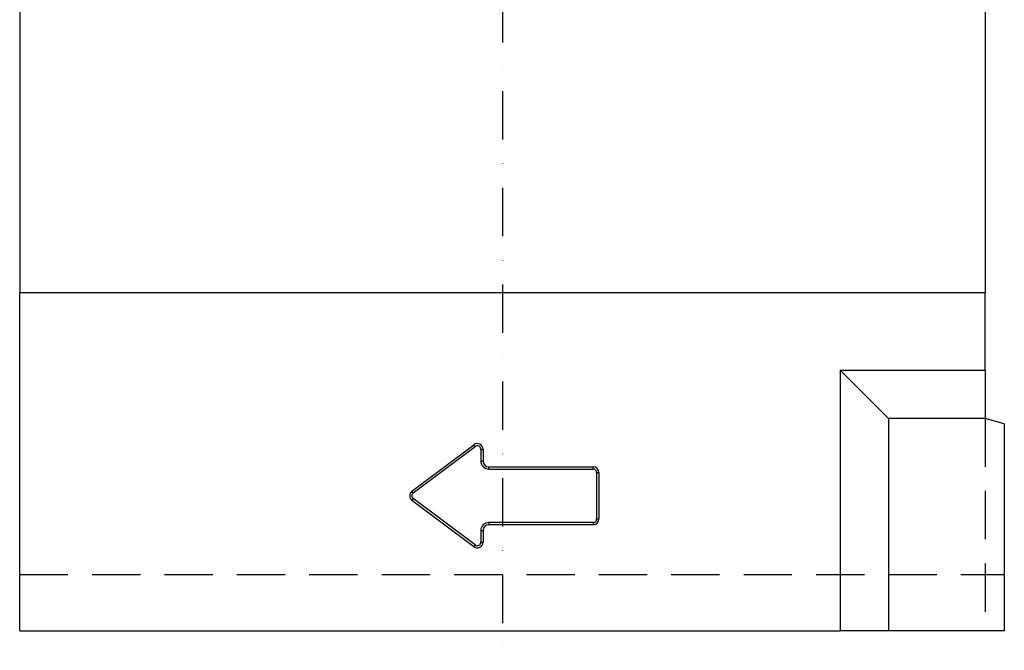
# Model space of a CAD drawing. Extents: x 102 to 2202, y 230 to 3200.
# Drawn here: x 1372 to 1882, y 2051 to 2377 of the extents above; entities that cross this region are included whole.
import ezdxf

# ---------------------------------------------------------------- set-up
doc = ezdxf.new("R2010")
doc.units = 0
doc.header["$LTSCALE"] = 50
doc.header["$MEASUREMENT"] = 0
doc.linetypes.add('GESTRICHELT', pattern=[0.75, 0.5, -0.25])
doc.linetypes.add('STRICHPUNKT', pattern=[1, 0.5, -0.25, 0, -0.25])
doc.layers.get('0').update_dxf_attribs({"linetype": 'CONTINUOUS'})
for name, color, linetype in [('DUENN', 4, 'CONTINUOUS'), ('MITTE', 1, 'STRICHPUNKT'), ('VERDECKT', 2, 'GESTRICHELT')]:
    doc.layers.add(name, color=color, linetype=linetype)

msp = doc.modelspace()

# ---------------------------------------------------------------- linework, layer by layer
at = {"color": 7, "linetype": 'Continuous', "lineweight": 30}
for p, q in [((1371.71, 2494.12), (1371.71, 2235.72)), ((1871.71, 2494.12), (1871.71, 2235.72)), ((1371.71, 2060.72), (1371.71, 2235.72)), ((1871.71, 2235.72), (1371.71, 2235.72)), ((1871.71, 2195.72), (1871.71, 2235.72)), ((1821.71, 2170.72), (1796.71, 2195.72)), ((1796.71, 2195.72), (1871.71, 2195.72)), ((1796.71, 2195.72), (1796.71, 2060.72)), ((1871.71, 2195.72), (1871.71, 2170.72)), ((1871.71, 2170.72), (1821.71, 2170.72)), ((1821.71, 2170.72), (1821.71, 2060.72)), ((1881.71, 2168.04), (1871.71, 2170.72)), ((1881.71, 2168.04), (1881.71, 2060.72)), ((1371.71, 2060.72), (1796.71, 2060.72)), ((1821.71, 2060.72), (1796.71, 2060.72)), ((1881.71, 2060.72), (1821.71, 2060.72))]:
    msp.add_line(p, q, dxfattribs=at)
at = {"layer": 'DUENN'}
for p, q in [((1574.91, 2133.12), (1606.91, 2157.12)), ((1575.6, 2132.2), (1607.6, 2156.2)), ((1607.6, 2156.2), (1606.91, 2157.12)), ((1610.55, 2154.72), (1611.71, 2154.72)), ((1610.55, 2154.72), (1610.55, 2148.72)), ((1611.71, 2154.72), (1611.71, 2148.72)), ((1610.55, 2148.72), (1611.71, 2148.72)), ((1614.71, 2144.57), (1614.71, 2145.72)), ((1614.71, 2145.72), (1668.71, 2145.72)), ((1614.71, 2144.57), (1668.71, 2144.57)), ((1668.71, 2144.57), (1668.71, 2145.72)), ((1670.55, 2142.72), (1671.71, 2142.72)), ((1670.55, 2142.72), (1670.55, 2118.72)), ((1671.71, 2142.72), (1671.71, 2118.72)), ((1575.6, 2132.2), (1574.91, 2133.12)), ((1575.6, 2129.25), (1574.91, 2128.32)), ((1606.91, 2104.32), (1574.91, 2128.32)), ((1607.6, 2105.25), (1575.6, 2129.25)), ((1614.71, 2116.88), (1614.71, 2115.72)), ((1668.71, 2116.88), (1614.71, 2116.88)), ((1668.71, 2116.88), (1668.71, 2115.72)), ((1670.55, 2118.72), (1671.71, 2118.72)), ((1610.55, 2112.72), (1610.55, 2106.72)), ((1610.55, 2112.72), (1611.71, 2112.72)), ((1611.71, 2112.72), (1611.71, 2106.72)), ((1668.71, 2115.72), (1614.71, 2115.72)), ((1610.55, 2106.72), (1611.71, 2106.72)), ((1607.6, 2105.25), (1606.91, 2104.32))]:
    msp.add_line(p, q, dxfattribs=at)
for centre, radius, start, end in [((1608.71, 2154.72), 3, 0, 126.8699), ((1608.71, 2154.72), 1.85, 0, 126.8699), ((1614.71, 2148.72), 4.15, 180, 270), ((1614.71, 2148.72), 3, 180, 270), ((1668.71, 2142.72), 3, 0, 90), ((1668.71, 2142.72), 1.85, 0, 90), ((1576.71, 2130.72), 3, 126.8699, 233.1301), ((1576.71, 2130.72), 1.85, 126.8699, 233.1301), ((1614.71, 2112.72), 4.15, 90, 180), ((1668.71, 2118.72), 1.85, 270, 0), ((1668.71, 2118.72), 3, 270, 0), ((1614.71, 2112.72), 3, 90, 180), ((1608.71, 2106.72), 3, 233.1301, 0), ((1608.71, 2106.72), 1.85, 233.1301, 0)]:
    msp.add_arc(centre, radius, start, end, dxfattribs=at)
at = {"layer": 'MITTE'}
msp.add_line((1621.71, 2590.72), (1621.71, 2050.72), dxfattribs=at)
at = {"layer": 'VERDECKT'}
for p, q in [((1871.71, 2170.72), (1871.71, 2060.72)), ((1371.71, 2089.98), (1881.71, 2089.98))]:
    msp.add_line(p, q, dxfattribs=at)

doc.saveas('drawing.dxf')
